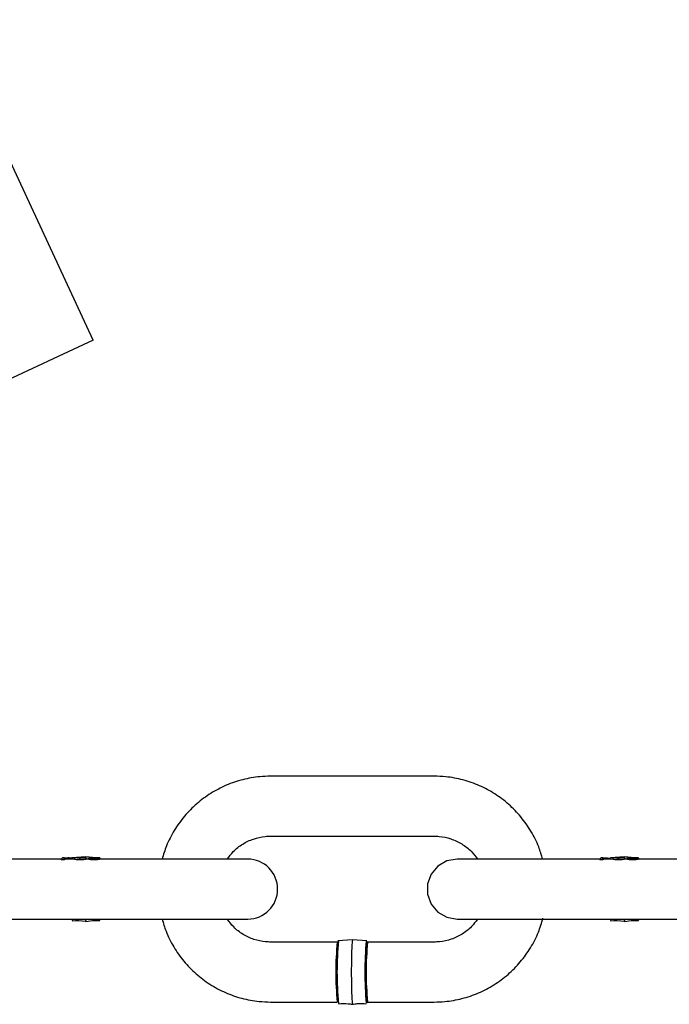
# Model space of a CAD drawing. Units: inches. Extents: x 9 to 586, y 9 to 376.
# Drawn here: x 195 to 198, y 74 to 79 of the extents above; entities that cross this region are included whole.
import ezdxf

# ---------------------------------------------------------------- set-up
doc = ezdxf.new("R2010")
doc.units = ezdxf.units.IN
doc.header["$MEASUREMENT"] = 0

msp = doc.modelspace()

# ---------------------------------------------------------------- linework, layer by layer
at = {"color": 7, "linetype": 'Continuous', "lineweight": 25, "ltscale": 35}
for p, q in [((195.1683, 77.2008), (194.4815, 78.6736)), ((195.1683, 77.2008), (190.0929, 74.8341)), ((196.7368, 75.1958), (195.9842, 75.1958)), ((195.9842, 74.9202), (196.7368, 74.9202)), ((195.1339, 74.8252), (195.0701, 74.821)), ((197.6125, 74.8251), (197.5486, 74.821)), ((195.0218, 74.8145), (194.732, 74.8145)), ((195.0209, 74.8141), (195.0209, 74.8133)), ((195.0209, 74.8133), (195.0209, 74.8114)), ((195.0358, 74.8114), (195.0209, 74.8114)), ((195.0328, 74.8205), (195.0258, 74.8205)), ((195.0358, 74.8133), (195.0357, 74.8141)), ((195.0358, 74.8133), (195.0358, 74.8114)), ((195.0794, 74.8145), (195.0368, 74.8145)), ((195.037, 74.8161), (195.037, 74.8163)), ((195.037, 74.8161), (195.037, 74.8145)), ((195.054, 74.816), (195.054, 74.8145)), ((195.054, 74.816), (195.054, 74.816)), ((195.0702, 74.8205), (195.0691, 74.8164)), ((195.0794, 74.8165), (195.0794, 74.8163)), ((195.0794, 74.8163), (195.0794, 74.8145)), ((195.0911, 74.8203), (195.0836, 74.8203)), ((195.1062, 74.8137), (195.1062, 74.8109)), ((195.1314, 74.8205), (195.1244, 74.8205)), ((195.1244, 74.8205), (195.125, 74.8205)), ((195.1314, 74.8205), (195.1312, 74.8205)), ((195.136, 74.8145), (195.136, 74.8165)), ((195.136, 74.8165), (195.136, 74.8164)), ((195.136, 74.8164), (195.136, 74.8145)), ((195.1447, 74.8145), (195.136, 74.8145)), ((195.1552, 74.8205), (195.1484, 74.8205)), ((195.1589, 74.816), (195.1587, 74.817)), ((195.1589, 74.816), (195.1589, 74.816)), ((195.171, 74.8137), (195.171, 74.8109)), ((195.1954, 74.8205), (195.1885, 74.8205)), ((195.4846, 74.8145), (195.1987, 74.8145)), ((195.8788, 74.8145), (195.4846, 74.8145)), ((197.2106, 74.8145), (196.8422, 74.8145)), ((197.5004, 74.8145), (197.2106, 74.8145)), ((197.4995, 74.8141), (197.4994, 74.8132)), ((197.4994, 74.8132), (197.4994, 74.8113)), ((197.5144, 74.8113), (197.4994, 74.8113)), ((197.5114, 74.8205), (197.5044, 74.8205)), ((197.5144, 74.8132), (197.5143, 74.8141)), ((197.5144, 74.8132), (197.5144, 74.8113)), ((197.558, 74.8145), (197.5154, 74.8145)), ((197.5156, 74.816), (197.5156, 74.8163)), ((197.5156, 74.816), (197.5156, 74.8145)), ((197.5326, 74.816), (197.5326, 74.8159)), ((197.5326, 74.8159), (197.5326, 74.8145)), ((197.5488, 74.8205), (197.5476, 74.8164)), ((197.558, 74.8165), (197.558, 74.8163)), ((197.558, 74.8163), (197.558, 74.8145)), ((197.5697, 74.8203), (197.5622, 74.8203)), ((197.5848, 74.8137), (197.5848, 74.8109)), ((197.61, 74.8205), (197.603, 74.8205)), ((197.603, 74.8205), (197.6036, 74.8204)), ((197.61, 74.8205), (197.6098, 74.8205)), ((197.6145, 74.8144), (197.6145, 74.8164)), ((197.6145, 74.8164), (197.6145, 74.8144)), ((197.6145, 74.8164), (197.6145, 74.8164)), ((197.6233, 74.8145), (197.6145, 74.8145)), ((197.6338, 74.8205), (197.627, 74.8205)), ((197.6375, 74.816), (197.6375, 74.816)), ((197.6496, 74.8137), (197.6496, 74.8109)), ((197.674, 74.8205), (197.6671, 74.8205)), ((197.9632, 74.8145), (197.6773, 74.8145)), ((194.732, 74.5389), (195.4846, 74.5389)), ((195.1978, 74.5329), (195.1965, 74.5389)), ((195.4846, 74.5389), (195.8788, 74.5389)), ((197.2106, 74.5389), (197.9632, 74.5389)), ((197.6764, 74.5329), (197.6751, 74.5389)), ((196.2907, 74.4332), (195.9842, 74.4332)), ((196.3604, 74.4437), (196.2937, 74.4392)), ((196.4273, 74.4392), (196.3606, 74.4437)), ((196.7368, 74.4332), (196.4303, 74.4332)), ((195.9842, 74.1576), (196.2907, 74.1576)), ((196.4273, 74.1546), (196.4263, 74.1575)), ((196.4303, 74.1576), (196.7368, 74.1576))]:
    msp.add_line(p, q, dxfattribs=at)
at = {"color": 7, "linetype": 'Continuous', "lineweight": 25, "ltscale": 35, "flags": 128}
for points in [[(195.1333, 74.8223), (195.134, 74.824), (195.1341, 74.824)], [(197.6119, 74.8223), (197.6126, 74.8239), (197.6127, 74.8239)], [(195.037, 74.8163), (195.0369, 74.8165), (195.0367, 74.8165), (195.0366, 74.8164), (195.0364, 74.8161), (195.0363, 74.8156), (195.0361, 74.815), (195.036, 74.8142), (195.0358, 74.8133)], [(195.1589, 74.816), (195.1589, 74.8162), (195.1592, 74.8165), (195.1615, 74.816), (195.1641, 74.8155), (195.1674, 74.8151), (195.1709, 74.8149), (195.1714, 74.8149), (195.1714, 74.8149)], [(195.2005, 74.8172), (195.2008, 74.8175), (195.2016, 74.8155)], [(195.2018, 74.8145), (195.2008, 74.8175), (195.2007, 74.8175)], [(196.8422, 74.8145), (196.7951, 74.8062), (196.7536, 74.7823), (196.7229, 74.7456), (196.7065, 74.7006), (196.7065, 74.6528), (196.7229, 74.6078), (196.7536, 74.5711), (196.7951, 74.5472), (196.8422, 74.5389), (196.8492, 74.5389), (196.87, 74.5389), (196.9038, 74.5389), (196.9494, 74.5389), (197.005, 74.5389), (197.0687, 74.5389), (197.1381, 74.5389), (197.2106, 74.5389)], [(197.5156, 74.8163), (197.5155, 74.8165), (197.5153, 74.8165), (197.5152, 74.8163), (197.515, 74.816), (197.5149, 74.8156), (197.5147, 74.8149), (197.5146, 74.8142), (197.5144, 74.8132)], [(197.5315, 74.8199), (197.5352, 74.8198), (197.5422, 74.8193), (197.5463, 74.8183), (197.5488, 74.8168), (197.5505, 74.814), (197.5505, 74.814)], [(197.6791, 74.8172), (197.6794, 74.8175), (197.6802, 74.8155)], [(197.6804, 74.8145), (197.6794, 74.8175), (197.6793, 74.8174)], [(195.0688, 74.5389), (195.0702, 74.5329), (195.0702, 74.5329)], [(195.1323, 74.5389), (195.1325, 74.5367), (195.134, 74.5295), (195.134, 74.5295)], [(195.1999, 74.5389), (195.2008, 74.5359), (195.2018, 74.5389)], [(197.5474, 74.5389), (197.5488, 74.5329), (197.5488, 74.5329)], [(197.6109, 74.5389), (197.6111, 74.5367), (197.6126, 74.5295), (197.6126, 74.5295)], [(197.6785, 74.5389), (197.6794, 74.5359), (197.6804, 74.5389)], [(196.2921, 74.1625), (196.2909, 74.1815), (196.2898, 74.2127), (196.2892, 74.2519), (196.2889, 74.2954), (196.2892, 74.3389), (196.2898, 74.3782), (196.2909, 74.4093), (196.2922, 74.4293), (196.2937, 74.4362), (196.2937, 74.4362)], [(196.3605, 74.4427), (196.3589, 74.4355), (196.3576, 74.4145), (196.3565, 74.382), (196.3558, 74.3409), (196.3555, 74.2954), (196.3558, 74.2499), (196.3565, 74.2089), (196.3576, 74.1763), (196.3589, 74.1554), (196.3605, 74.1482), (196.3605, 74.1482)], [(196.4279, 74.4349), (196.4273, 74.4362), (196.4258, 74.4293), (196.4245, 74.4093), (196.4234, 74.3782), (196.4228, 74.3389), (196.4225, 74.2954), (196.4228, 74.2519), (196.4234, 74.2127), (196.4245, 74.1815), (196.4258, 74.1615), (196.4273, 74.1546), (196.4282, 74.1575)], [(196.4257, 74.4283), (196.4258, 74.4293), (196.4273, 74.4362)]]:
    msp.add_lwpolyline(points, dxfattribs=at)
at = {"color": 7, "linetype": 'Continuous', "lineweight": 25, "ltscale": 1225}
for centre, radius, start, end in [((195.0282, 74.8183), 0.00321, 136.221, 184.786), ((195.0354, 74.8182), 0.00349, 138.0502, 182.5396), ((195.0412, 74.8114), 0.00535, 144.4989, 180.5315), ((195.8788, 74.6767), 0.1378, 270.0004, 89.9996), ((197.5068, 74.8183), 0.00324, 136.6739, 184.7172), ((197.5139, 74.8182), 0.00344, 137.8859, 183.1212), ((197.5198, 74.8114), 0.00541, 144.8672, 180.449), ((197.7116, 74.2954), 1.4276, 174.4609, 185.5391), ((197.7627, 74.2954), 1.4731, 174.3978, 185.6022), ((197.9694, 74.2954), 1.5518, 174.6809, 185.3154), ((197.8499, 74.2954), 1.4263, 174.4559, 185.5441)]:
    msp.add_arc(centre, radius, start, end, dxfattribs=at)
at = {"color": 7, "linetype": 'Continuous', "lineweight": 25, "ltscale": 35}
for points, knots in [([(195.9842, 75.1958), (195.9678, 75.1954), (195.9247, 75.1941), (195.8556, 75.1816), (195.7792, 75.1559), (195.7078, 75.1185), (195.643, 75.0705), (195.5862, 75.0131), (195.5394, 74.9476), (195.5045, 74.881), (195.491, 74.8349), (195.485, 74.8145)], [0, 0, 0, 0, 0.072735, 0.191686, 0.310708, 0.429726, 0.548757, 0.6678, 0.786845, 0.905901, 1, 1, 1, 1]), ([(197.2358, 74.8145), (197.2304, 74.8334), (197.2176, 74.8781), (197.1839, 74.9437), (197.1377, 75.0096), (197.0814, 75.0675), (197.017, 75.116), (196.9459, 75.1541), (196.8698, 75.1805), (196.7992, 75.1939), (196.7546, 75.1953), (196.7368, 75.1958)], [0, 0, 0, 0, 0.087305, 0.206381, 0.325449, 0.444515, 0.563569, 0.682623, 0.801662, 0.920695, 1, 1, 1, 1]), ([(195.7848, 74.8145), (195.7936, 74.8266), (195.8132, 74.8534), (195.8548, 74.8851), (195.9046, 74.909), (195.9491, 74.9191), (195.9758, 74.92), (195.9842, 74.9202)], [0, 0, 0, 0, 0.189866, 0.424112, 0.658362, 0.892589, 1, 1, 1, 1]), ([(196.7368, 74.9202), (196.7444, 74.92), (196.7704, 74.9192), (196.8142, 74.9097), (196.8643, 74.8863), (196.9067, 74.8545), (196.927, 74.8271), (196.9364, 74.8145)], [0, 0, 0, 0, 0.097963, 0.331717, 0.565873, 0.800096, 1, 1, 1, 1]), ([(195.1977, 74.8206), (195.1972, 74.8206), (195.176, 74.8192), (195.1549, 74.8223), (195.1342, 74.8253)], [0, 0, 0, 0, 0.023484, 1, 1, 1, 1]), ([(197.6763, 74.8206), (197.6758, 74.8206), (197.6546, 74.8192), (197.6335, 74.8223), (197.6128, 74.8253)], [0, 0, 0, 0, 0.023481, 1, 1, 1, 1]), ([(195.0209, 74.8141), (195.0211, 74.8145), (195.0213, 74.8153), (195.022, 74.8164), (195.0232, 74.8174), (195.0243, 74.8179), (195.0249, 74.818), (195.025, 74.818)], [0, 0, 0, 0, 0.2073711, 0.4022182, 0.6853531, 0.9902812, 1, 1, 1, 1]), ([(195.0357, 74.8141), (195.0356, 74.8145), (195.0354, 74.8153), (195.0347, 74.8164), (195.0336, 74.8174), (195.0325, 74.8179), (195.0319, 74.818), (195.0319, 74.818)], [0, 0, 0, 0, 0.21293, 0.410873, 0.692655, 0.989996, 1, 1, 1, 1]), ([(195.0364, 74.8184), (195.0363, 74.8186), (195.0359, 74.8194), (195.0346, 74.8203), (195.0335, 74.8204), (195.033, 74.8204)], [0, 0, 0, 0, 0.168402, 0.6455106, 1, 1, 1, 1]), ([(195.0346, 74.8201), (195.0368, 74.8201), (195.0404, 74.8201), (195.0456, 74.82), (195.0496, 74.82), (195.0521, 74.82), (195.0531, 74.82)], [0, 0, 0, 0, 0.3542724, 0.5879206, 0.8352596, 1, 1, 1, 1]), ([(195.0364, 74.8184), (195.0365, 74.8184), (195.0367, 74.8181), (195.037, 74.8174), (195.037, 74.8167), (195.037, 74.8163)], [0, 0, 0, 0, 0.095421, 0.52986, 1, 1, 1, 1]), ([(195.054, 74.816), (195.0528, 74.816), (195.05, 74.816), (195.0455, 74.8161), (195.041, 74.8161), (195.0382, 74.8161), (195.037, 74.8161)], [0, 0, 0, 0, 0.212488, 0.49891, 0.799123, 1, 1, 1, 1]), ([(195.0719, 74.814), (195.0714, 74.815), (195.0706, 74.817), (195.0673, 74.8187), (195.0627, 74.8195), (195.0577, 74.8199), (195.0541, 74.8199), (195.0529, 74.82)], [0, 0, 0, 0, 0.15647, 0.2955, 0.492054, 0.821546, 1, 1, 1, 1]), ([(195.0531, 74.82), (195.0532, 74.82), (195.0533, 74.82), (195.0535, 74.8198), (195.0537, 74.8193), (195.0539, 74.8184), (195.054, 74.8173), (195.054, 74.8164), (195.054, 74.816)], [0, 0, 0, 0, 0.022042, 0.07103, 0.205602, 0.418668, 0.692615, 1, 1, 1, 1]), ([(195.0837, 74.8203), (195.0837, 74.8203), (195.0831, 74.8203), (195.0821, 74.8202), (195.0807, 74.8195), (195.0799, 74.8185), (195.0795, 74.8175), (195.0794, 74.8168), (195.0794, 74.8165)], [0, 0, 0, 0, 0.010206, 0.249537, 0.498627, 0.692091, 0.840041, 1, 1, 1, 1]), ([(195.1062, 74.8109), (195.1023, 74.811), (195.096, 74.8111), (195.0882, 74.8121), (195.0834, 74.8132), (195.0806, 74.8138), (195.0796, 74.8144), (195.0794, 74.8145)], [0, 0, 0, 0, 0.430714, 0.686269, 0.871327, 0.975538, 1, 1, 1, 1]), ([(195.1073, 74.8189), (195.1065, 74.8189), (195.104, 74.8189), (195.1001, 74.8191), (195.0962, 74.8194), (195.0932, 74.8198), (195.0918, 74.8201), (195.091, 74.8203)], [0, 0, 0, 0, 0.140859, 0.453743, 0.719999, 0.854133, 1, 1, 1, 1]), ([(195.1025, 74.819), (195.1025, 74.819), (195.1028, 74.8195), (195.1039, 74.8198), (195.1048, 74.8199), (195.1053, 74.8199), (195.1053, 74.8199)], [0, 0, 0, 0, 0.024949, 0.543172, 0.978125, 1, 1, 1, 1]), ([(195.1244, 74.8205), (195.1242, 74.8205), (195.1229, 74.8205), (195.1198, 74.8203), (195.1143, 74.8201), (195.1092, 74.8199), (195.106, 74.8199), (195.1052, 74.8199)], [0, 0, 0, 0, 0.018589, 0.209564, 0.492589, 0.87232, 1, 1, 1, 1]), ([(195.1063, 74.8176), (195.1063, 74.8176), (195.1063, 74.8174), (195.1062, 74.8169), (195.1062, 74.8161), (195.1062, 74.815), (195.1062, 74.8141), (195.1062, 74.8137)], [0, 0, 0, 0, 0.024678, 0.134125, 0.361966, 0.662128, 1, 1, 1, 1]), ([(195.136, 74.8145), (195.1353, 74.8142), (195.1331, 74.8135), (195.1286, 74.8127), (195.1217, 74.8116), (195.114, 74.811), (195.1086, 74.8109), (195.1062, 74.8109)], [0, 0, 0, 0, 0.064634, 0.234649, 0.455697, 0.757977, 1, 1, 1, 1]), ([(195.125, 74.8205), (195.125, 74.8204), (195.1246, 74.8202), (195.1232, 74.8201), (195.1205, 74.8196), (195.1162, 74.8192), (195.1117, 74.8189), (195.1086, 74.8189), (195.1073, 74.8189)], [0, 0, 0, 0, 0.0024834, 0.0713723, 0.2295213, 0.4804025, 0.7804353, 1, 1, 1, 1]), ([(195.1235, 74.8201), (195.1237, 74.8202), (195.1241, 74.8204), (195.1246, 74.8204), (195.1249, 74.8205), (195.125, 74.8205)], [0, 0, 0, 0, 0.443424, 0.768118, 1, 1, 1, 1]), ([(195.1358, 74.8177), (195.1355, 74.8182), (195.1351, 74.8191), (195.1342, 74.8199), (195.1334, 74.8202), (195.1328, 74.8204), (195.1324, 74.8205), (195.1319, 74.8205), (195.1316, 74.8205), (195.1313, 74.8205), (195.1312, 74.8205)], [0, 0, 0, 0, 0.288775, 0.474998, 0.636186, 0.725838, 0.803241, 0.866779, 0.951211, 1, 1, 1, 1]), ([(195.1319, 74.8205), (195.1321, 74.8204), (195.1324, 74.8204), (195.1331, 74.8203), (195.1341, 74.8199), (195.1351, 74.819), (195.1358, 74.8178), (195.1359, 74.8169), (195.136, 74.8165)], [0, 0, 0, 0, 0.055603, 0.140684, 0.3563, 0.571088, 0.785414, 1, 1, 1, 1]), ([(195.171, 74.8137), (195.168, 74.8137), (195.1628, 74.8138), (195.1558, 74.8143), (195.1512, 74.815), (195.1478, 74.8156), (195.1458, 74.8168), (195.1443, 74.8163), (195.1441, 74.8162)], [0, 0, 0, 0, 0.325974, 0.583922, 0.773986, 0.831051, 0.973441, 1, 1, 1, 1]), ([(195.171, 74.8109), (195.1674, 74.8109), (195.1617, 74.811), (195.1545, 74.8121), (195.1494, 74.8127), (195.1464, 74.8145), (195.1448, 74.8142), (195.1447, 74.8142)], [0, 0, 0, 0, 0.400726, 0.641108, 0.819195, 0.97965, 1, 1, 1, 1]), ([(195.1484, 74.8203), (195.1485, 74.8204), (195.1497, 74.8208), (195.1514, 74.8196), (195.1544, 74.819), (195.1581, 74.8182), (195.1641, 74.8177), (195.1685, 74.8176), (195.1711, 74.8176)], [0, 0, 0, 0, 0.012869, 0.164998, 0.224217, 0.414181, 0.665339, 1, 1, 1, 1]), ([(195.1549, 74.82), (195.155, 74.82), (195.1555, 74.8187), (195.1571, 74.8169), (195.16, 74.815), (195.1621, 74.8143), (195.1633, 74.8139)], [0, 0, 0, 0, 0.023604, 0.381626, 0.647945, 1, 1, 1, 1]), ([(195.1713, 74.8189), (195.171, 74.8189), (195.1692, 74.8189), (195.1658, 74.819), (195.1616, 74.8196), (195.1582, 74.8195), (195.1559, 74.8211), (195.1552, 74.8205), (195.1552, 74.8205)], [0, 0, 0, 0, 0.041783, 0.339074, 0.626477, 0.828415, 0.996284, 1, 1, 1, 1]), ([(195.1588, 74.8169), (195.1588, 74.817), (195.1587, 74.8172), (195.1588, 74.8169), (195.1589, 74.8166), (195.1588, 74.8164), (195.1588, 74.8163)], [0, 0, 0, 0, 0.187892, 0.276222, 0.686075, 1, 1, 1, 1]), ([(195.1711, 74.8176), (195.1711, 74.8176), (195.1711, 74.8174), (195.1711, 74.8169), (195.171, 74.8161), (195.171, 74.815), (195.171, 74.8141), (195.171, 74.8137)], [0, 0, 0, 0, 0.027967, 0.134229, 0.362042, 0.662168, 1, 1, 1, 1]), ([(195.1987, 74.814), (195.1981, 74.814), (195.196, 74.8141), (195.1919, 74.8126), (195.1858, 74.8117), (195.1785, 74.811), (195.1735, 74.8109), (195.171, 74.8109)], [0, 0, 0, 0, 0.065503, 0.220138, 0.459222, 0.732537, 1, 1, 1, 1]), ([(195.1711, 74.8176), (195.1732, 74.8176), (195.1774, 74.8177), (195.1835, 74.8181), (195.1884, 74.8191), (195.1923, 74.8197), (195.195, 74.8212), (195.1963, 74.8202), (195.1966, 74.8199)], [0, 0, 0, 0, 0.2432686, 0.4880993, 0.705472, 0.8157642, 0.9583233, 1, 1, 1, 1]), ([(195.1841, 74.8199), (195.1835, 74.8198), (195.182, 74.8196), (195.1802, 74.8194), (195.1776, 74.8191), (195.1748, 74.8189), (195.1723, 74.8189), (195.1713, 74.8189)], [0, 0, 0, 0, 0.144068, 0.35273, 0.421362, 0.748426, 1, 1, 1, 1]), ([(195.1881, 74.8204), (195.1877, 74.8204), (195.186, 74.8204), (195.1843, 74.82), (195.183, 74.8197)], [0, 0, 0, 0, 0.234892, 1, 1, 1, 1]), ([(195.2006, 74.816), (195.2005, 74.8164), (195.2005, 74.8173), (195.1998, 74.8185), (195.1987, 74.8194), (195.1976, 74.8199), (195.1968, 74.8199), (195.1966, 74.8199)], [0, 0, 0, 0, 0.214504, 0.428965, 0.6443, 0.878903, 1, 1, 1, 1]), ([(197.4995, 74.8141), (197.4996, 74.8145), (197.4999, 74.8152), (197.5006, 74.8164), (197.5018, 74.8174), (197.5029, 74.8179), (197.5035, 74.818), (197.5036, 74.818)], [0, 0, 0, 0, 0.207133, 0.402625, 0.684248, 0.990292, 1, 1, 1, 1]), ([(197.5143, 74.8141), (197.5142, 74.8145), (197.514, 74.8152), (197.5133, 74.8164), (197.5122, 74.8174), (197.5111, 74.8179), (197.5105, 74.818), (197.5105, 74.818)], [0, 0, 0, 0, 0.213019, 0.411911, 0.692621, 0.991584, 1, 1, 1, 1]), ([(197.515, 74.8184), (197.5149, 74.8186), (197.5144, 74.8194), (197.5132, 74.8203), (197.5121, 74.8203), (197.5116, 74.8203)], [0, 0, 0, 0, 0.169353, 0.645916, 1, 1, 1, 1]), ([(197.5132, 74.82), (197.5154, 74.82), (197.519, 74.82), (197.5242, 74.82), (197.5282, 74.82), (197.5307, 74.82), (197.5317, 74.8199)], [0, 0, 0, 0, 0.354599, 0.587623, 0.834837, 1, 1, 1, 1]), ([(197.515, 74.8184), (197.515, 74.8184), (197.5153, 74.8181), (197.5155, 74.8173), (197.5156, 74.8167), (197.5156, 74.8163)], [0, 0, 0, 0, 0.097984, 0.530371, 1, 1, 1, 1]), ([(197.5326, 74.8159), (197.5314, 74.816), (197.5286, 74.816), (197.5241, 74.816), (197.5196, 74.816), (197.5168, 74.816), (197.5156, 74.816)], [0, 0, 0, 0, 0.212486, 0.498357, 0.799122, 1, 1, 1, 1]), ([(197.5317, 74.8199), (197.5318, 74.8199), (197.5319, 74.82), (197.5321, 74.8198), (197.5323, 74.8192), (197.5325, 74.8184), (197.5326, 74.8172), (197.5326, 74.8164), (197.5326, 74.816)], [0, 0, 0, 0, 0.019902, 0.070873, 0.205052, 0.418286, 0.692413, 1, 1, 1, 1]), ([(197.5623, 74.8203), (197.5623, 74.8203), (197.5617, 74.8203), (197.5606, 74.8202), (197.5593, 74.8195), (197.5585, 74.8185), (197.5581, 74.8175), (197.558, 74.8168), (197.558, 74.8165)], [0, 0, 0, 0, 0.008756, 0.249708, 0.497699, 0.691302, 0.839926, 1, 1, 1, 1]), ([(197.5848, 74.8109), (197.5809, 74.8109), (197.5746, 74.8111), (197.5668, 74.8121), (197.562, 74.8131), (197.5592, 74.8138), (197.5582, 74.8143), (197.558, 74.8145)], [0, 0, 0, 0, 0.431058, 0.68627, 0.871327, 0.975538, 1, 1, 1, 1]), ([(197.5859, 74.8189), (197.5851, 74.8189), (197.5826, 74.8189), (197.5787, 74.819), (197.5748, 74.8194), (197.5718, 74.8198), (197.5703, 74.8201), (197.5696, 74.8203)], [0, 0, 0, 0, 0.1403698, 0.4534373, 0.7198353, 0.8540478, 1, 1, 1, 1]), ([(197.5811, 74.819), (197.5811, 74.819), (197.5815, 74.8194), (197.5825, 74.8198), (197.5834, 74.8199), (197.5839, 74.8199), (197.5839, 74.8199)], [0, 0, 0, 0, 0.027044, 0.545646, 0.981206, 1, 1, 1, 1]), ([(197.603, 74.8205), (197.6028, 74.8205), (197.6015, 74.8205), (197.5983, 74.8203), (197.5929, 74.8201), (197.5878, 74.8199), (197.5846, 74.8199), (197.5838, 74.8199)], [0, 0, 0, 0, 0.0190786, 0.2095645, 0.492589, 0.8723203, 1, 1, 1, 1]), ([(197.5849, 74.8176), (197.5849, 74.8175), (197.5848, 74.8174), (197.5848, 74.8169), (197.5848, 74.8161), (197.5848, 74.8149), (197.5848, 74.8141), (197.5848, 74.8137)], [0, 0, 0, 0, 0.02502, 0.134266, 0.362069, 0.662183, 1, 1, 1, 1]), ([(197.6145, 74.8144), (197.6139, 74.8142), (197.6117, 74.8135), (197.6072, 74.8127), (197.6003, 74.8116), (197.5926, 74.811), (197.5872, 74.8109), (197.5848, 74.8109)], [0, 0, 0, 0, 0.064333, 0.234416, 0.455841, 0.757902, 1, 1, 1, 1]), ([(197.6036, 74.8204), (197.6036, 74.8204), (197.6032, 74.8202), (197.6018, 74.8201), (197.5991, 74.8196), (197.5948, 74.8192), (197.5903, 74.8189), (197.5872, 74.8189), (197.5859, 74.8189)], [0, 0, 0, 0, 0.002482, 0.071335, 0.229923, 0.480151, 0.780021, 1, 1, 1, 1]), ([(197.6021, 74.8201), (197.6023, 74.8202), (197.6026, 74.8203), (197.6032, 74.8204), (197.6035, 74.8204), (197.6036, 74.8204)], [0, 0, 0, 0, 0.4464664, 0.7693855, 1, 1, 1, 1]), ([(197.6144, 74.8177), (197.6141, 74.8182), (197.6137, 74.819), (197.6128, 74.8198), (197.612, 74.8202), (197.6114, 74.8204), (197.611, 74.8205), (197.6105, 74.8205), (197.6102, 74.8205), (197.6099, 74.8205), (197.6098, 74.8205)], [0, 0, 0, 0, 0.288274, 0.475932, 0.635837, 0.727146, 0.803031, 0.866636, 0.951159, 1, 1, 1, 1]), ([(197.6105, 74.8204), (197.6107, 74.8204), (197.6109, 74.8204), (197.6117, 74.8203), (197.6127, 74.8199), (197.6137, 74.819), (197.6144, 74.8178), (197.6145, 74.8169), (197.6145, 74.8164)], [0, 0, 0, 0, 0.055649, 0.140744, 0.355292, 0.570258, 0.785493, 1, 1, 1, 1]), ([(197.6496, 74.8137), (197.6466, 74.8137), (197.6413, 74.8138), (197.6344, 74.8143), (197.6298, 74.815), (197.6264, 74.8155), (197.6244, 74.8168), (197.6229, 74.8163), (197.6227, 74.8162)], [0, 0, 0, 0, 0.325868, 0.583739, 0.773741, 0.831126, 0.97345, 1, 1, 1, 1]), ([(197.6496, 74.8109), (197.646, 74.8109), (197.6403, 74.811), (197.6331, 74.8121), (197.628, 74.8127), (197.625, 74.8145), (197.6234, 74.8142), (197.6233, 74.8141)], [0, 0, 0, 0, 0.400736, 0.64111, 0.8192, 0.979997, 1, 1, 1, 1]), ([(197.627, 74.8203), (197.6271, 74.8203), (197.6283, 74.8207), (197.63, 74.8195), (197.633, 74.819), (197.6367, 74.8182), (197.6426, 74.8177), (197.6471, 74.8176), (197.6497, 74.8176)], [0, 0, 0, 0, 0.01323, 0.165366, 0.224167, 0.414157, 0.665733, 1, 1, 1, 1]), ([(197.6335, 74.82), (197.6335, 74.8199), (197.6341, 74.8187), (197.6356, 74.8169), (197.6386, 74.815), (197.6407, 74.8142), (197.6419, 74.8138)], [0, 0, 0, 0, 0.023983, 0.381367, 0.647867, 1, 1, 1, 1]), ([(197.6498, 74.8189), (197.6496, 74.8189), (197.6478, 74.8189), (197.6444, 74.8189), (197.6401, 74.8196), (197.6368, 74.8195), (197.6345, 74.8211), (197.6338, 74.8205), (197.6338, 74.8205)], [0, 0, 0, 0, 0.041227, 0.338693, 0.626856, 0.828912, 0.996282, 1, 1, 1, 1]), ([(197.6375, 74.816), (197.6375, 74.8165), (197.6374, 74.8172), (197.6371, 74.8177), (197.637, 74.8179)], [0, 0, 0, 0, 0.667721, 1, 1, 1, 1]), ([(197.6374, 74.8169), (197.6374, 74.817), (197.6373, 74.8171), (197.6374, 74.8168), (197.6375, 74.8166), (197.6374, 74.8164), (197.6374, 74.8163)], [0, 0, 0, 0, 0.186004, 0.274434, 0.68475, 1, 1, 1, 1]), ([(197.6375, 74.816), (197.6375, 74.8161), (197.6374, 74.8163), (197.6386, 74.8169), (197.6401, 74.8157), (197.6429, 74.8155), (197.6461, 74.815), (197.6485, 74.8149), (197.6499, 74.8149), (197.65, 74.8149)], [0, 0, 0, 0, 0.013507, 0.050771, 0.230675, 0.431443, 0.693155, 0.962402, 1, 1, 1, 1]), ([(197.6497, 74.8176), (197.6497, 74.8175), (197.6497, 74.8174), (197.6496, 74.8169), (197.6496, 74.8161), (197.6496, 74.8149), (197.6496, 74.8141), (197.6496, 74.8137)], [0, 0, 0, 0, 0.027666, 0.133961, 0.361845, 0.662064, 1, 1, 1, 1]), ([(197.6773, 74.814), (197.6767, 74.814), (197.6746, 74.8141), (197.6705, 74.8126), (197.6644, 74.8117), (197.6571, 74.8109), (197.6521, 74.8109), (197.6496, 74.8109)], [0, 0, 0, 0, 0.065839, 0.220126, 0.459224, 0.732538, 1, 1, 1, 1]), ([(197.6497, 74.8176), (197.6518, 74.8176), (197.656, 74.8177), (197.6621, 74.8181), (197.667, 74.8191), (197.6709, 74.8197), (197.6736, 74.8211), (197.6749, 74.8201), (197.6752, 74.8199)], [0, 0, 0, 0, 0.243629, 0.488457, 0.705828, 0.816139, 0.958324, 1, 1, 1, 1]), ([(197.6627, 74.8199), (197.6621, 74.8198), (197.6606, 74.8195), (197.6588, 74.8193), (197.6562, 74.8191), (197.6534, 74.8189), (197.6509, 74.8189), (197.6498, 74.8189)], [0, 0, 0, 0, 0.144069, 0.352732, 0.420641, 0.747695, 1, 1, 1, 1]), ([(197.6667, 74.8204), (197.6663, 74.8204), (197.6646, 74.8204), (197.6629, 74.82), (197.6616, 74.8197)], [0, 0, 0, 0, 0.2349104, 1, 1, 1, 1]), ([(197.6792, 74.8159), (197.6791, 74.8164), (197.679, 74.8173), (197.6784, 74.8185), (197.6773, 74.8194), (197.6762, 74.8199), (197.6754, 74.8199), (197.6752, 74.8199)], [0, 0, 0, 0, 0.214619, 0.428947, 0.643023, 0.877479, 1, 1, 1, 1]), ([(195.0702, 74.5315), (195.0908, 74.5323), (195.1121, 74.5331), (195.133, 74.5295), (195.1337, 74.5294)], [0, 0, 0, 0, 0.970341, 1, 1, 1, 1]), ([(195.1345, 74.5278), (195.1478, 74.53), (195.1688, 74.5333), (195.19, 74.5321), (195.1978, 74.5317)], [0, 0, 0, 0, 0.633663, 1, 1, 1, 1]), ([(195.4852, 74.5389), (195.4906, 74.52), (195.5033, 74.4753), (195.5371, 74.4098), (195.5833, 74.3438), (195.6395, 74.2859), (195.7039, 74.2374), (195.7751, 74.1994), (195.8512, 74.1729), (195.9217, 74.1596), (195.9663, 74.1582), (195.9842, 74.1576)], [0, 0, 0, 0, 0.087304, 0.206379, 0.325453, 0.444508, 0.56356, 0.682613, 0.80165, 0.920682, 1, 1, 1, 1]), ([(195.9842, 74.4332), (195.9765, 74.4334), (195.9506, 74.4342), (195.9068, 74.4437), (195.8567, 74.4671), (195.8143, 74.499), (195.7939, 74.5263), (195.7846, 74.5389)], [0, 0, 0, 0, 0.0979635, 0.3316785, 0.5658714, 0.8000959, 1, 1, 1, 1]), ([(196.7368, 74.1576), (196.7531, 74.1581), (196.7962, 74.1593), (196.8654, 74.1718), (196.9417, 74.1975), (197.0132, 74.235), (197.078, 74.2829), (197.1347, 74.3403), (197.1816, 74.4058), (197.2171, 74.4738), (197.231, 74.5213), (197.2373, 74.5431)], [0, 0, 0, 0, 0.072278, 0.190447, 0.3087, 0.42696, 0.545222, 0.663486, 0.781761, 0.900048, 1, 1, 1, 1]), ([(196.9362, 74.5389), (196.9274, 74.5269), (196.9077, 74.5), (196.8662, 74.4683), (196.8164, 74.4444), (196.7719, 74.4343), (196.7452, 74.4335), (196.7368, 74.4332)], [0, 0, 0, 0, 0.1898399, 0.4241156, 0.658364, 0.8925898, 1, 1, 1, 1]), ([(197.5487, 74.5315), (197.5694, 74.5323), (197.5907, 74.533), (197.6116, 74.5295), (197.6122, 74.5294)], [0, 0, 0, 0, 0.970199, 1, 1, 1, 1]), ([(197.6131, 74.5278), (197.6264, 74.5299), (197.6474, 74.5333), (197.6686, 74.5321), (197.6764, 74.5317)], [0, 0, 0, 0, 0.633516, 1, 1, 1, 1]), ([(196.2966, 74.15), (196.3114, 74.1507), (196.3327, 74.1517), (196.3537, 74.1482), (196.3601, 74.1472)], [0, 0, 0, 0, 0.693504, 1, 1, 1, 1]), ([(196.3608, 74.1471), (196.3682, 74.1483), (196.3892, 74.1516), (196.4105, 74.1507), (196.4243, 74.15)], [0, 0, 0, 0, 0.350816, 1, 1, 1, 1])]:
    msp.add_open_spline(points, degree=3, knots=knots, dxfattribs=at)

doc.saveas('drawing.dxf')
